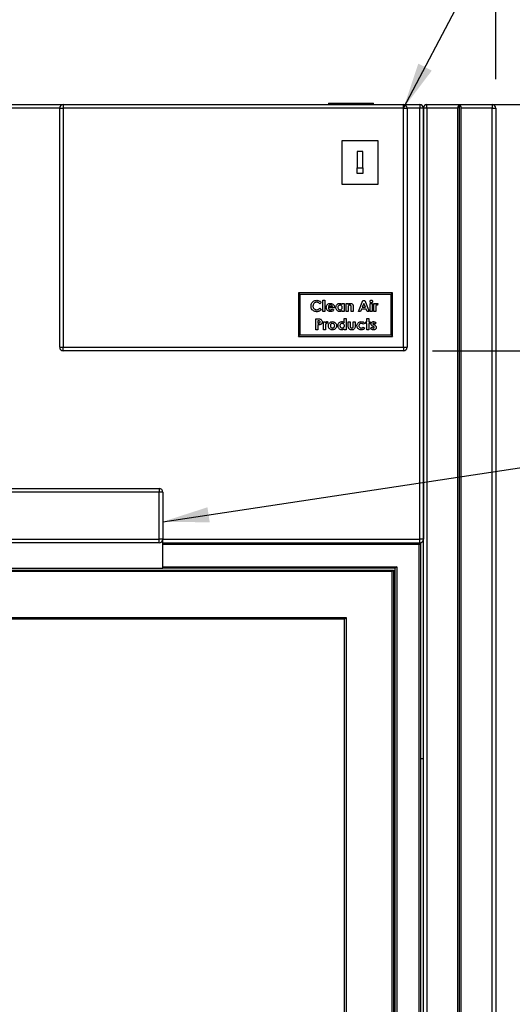
# Model space of a CAD drawing. Units: inches. Extents: x 0.3 to 10.6, y 0.4 to 8.2.
# Drawn here: x 5.7 to 6.5, y 3.9 to 5.6 of the extents above; entities that cross this region are included whole.
import ezdxf

# ---------------------------------------------------------------- set-up
doc = ezdxf.new("R2010")
doc.units = ezdxf.units.IN
doc.header["$MEASUREMENT"] = 0
doc.layers.add('TEXT', color=96, linetype='Continuous')
doc.styles.add('SLDTEXTSTYLE5', font='TXT', dxfattribs={"width": 0.7})
doc.dimstyles.new('SLDDIMSTYLE0', dxfattribs={"dimtxt": 0.074341, "dimasz": 0.08, "dimexe": 0, "dimexo": 0.0625, "dimgap": 0.018585, "dimtad": 0, "dimtih": 1, "dimtoh": 1, "dimdec": 6, "dimlfac": 40, "dimrnd": 1e-09, "dimzin": 12, "dimdsep": 46, "dimlunit": 5, "dimtxsty": 'SLDTEXTSTYLE5', "dimsah": 1, "dimcen": 0.09, "dimadec": 0, "dimazin": 3, "dimtfac": 1, "dimtdec": 3, "dimtofl": 0, "dimtmove": 0, "dimatfit": 3, "dimfxl": 1, "dimfrac": 2, "dimtolj": 1, "dimtzin": 12, "dimarcsym": 0})
doc.dimstyles.new('SLDDIMSTYLE1', dxfattribs={"dimtxt": 0.074341, "dimasz": 0.08, "dimexe": 0, "dimexo": 0.0625, "dimgap": 0.018585, "dimtad": 0, "dimtih": 1, "dimtoh": 1, "dimdec": 3, "dimlfac": 40, "dimrnd": 1e-09, "dimzin": 12, "dimdsep": 46, "dimlunit": 5, "dimtxsty": 'SLDTEXTSTYLE5', "dimsah": 1, "dimcen": 0.09, "dimadec": 0, "dimazin": 3, "dimtfac": 1, "dimtdec": 3, "dimtmove": 0, "dimatfit": 0, "dimfxl": 1, "dimfrac": 2, "dimtolj": 1, "dimtzin": 12, "dimarcsym": 0})
doc.dimstyles.new('SLDDIMSTYLE2', dxfattribs={"dimtxt": 0.18, "dimasz": 0.08, "dimexe": 0, "dimexo": 0.0625, "dimgap": 0, "dimtad": 0, "dimtih": 1, "dimtoh": 1, "dimdec": 0, "dimrnd": 1e-09, "dimzin": 0, "dimdsep": 46, "dimlunit": 5, "dimtxsty": 'Standard', "dimsah": 1, "dimcen": 0.09, "dimadec": 0, "dimazin": 0, "dimtfac": 0.08, "dimtdec": 0, "dimtofl": 0, "dimtmove": 0, "dimatfit": 3, "dimfxl": 1, "dimfrac": 2, "dimtolj": 1, "dimtzin": 0, "dimarcsym": 0})

# ---------------------------------------------------------------- blocks, each defined once
blk = doc.blocks.new('_D')
at = {"layer": 'TEXT', "color": 7}
for p, q in [((4.939, 5.4638), (4.939, 5.9412)), ((6.4812, 5.4638), (6.4812, 5.9412)), ((4.939, 5.8162), (5.384, 5.8162)), ((6.4812, 5.8162), (6.0362, 5.8162)), ((5.5532, 5.8074), (5.5532, 5.707)), ((5.5532, 5.8074), (5.5698, 5.8074)), ((5.867, 5.8074), (5.8504, 5.8074)), ((5.867, 5.8074), (5.867, 5.707)), ((5.5532, 5.707), (5.5698, 5.707)), ((5.867, 5.707), (5.8504, 5.707))]:
    blk.add_line(p, q, dxfattribs=at)
for points in [[(4.939, 5.8162), (5.019, 5.8012), (5.019, 5.8312)], [(6.4812, 5.8162), (6.4012, 5.8312), (6.4012, 5.8012)]]:
    blk.add_solid(points, dxfattribs=at)
at = {"layer": 'TEXT', "color": 7, "char_height": 0.07292, "attachment_point": 1, "style": 'SLDTEXTSTYLE5'}
for s, insert in [('61 11/16"', (5.4632, 5.9102)), ('1567', (5.5864, 5.7921))]:
    blk.add_mtext(s, dxfattribs=dict(at, insert=insert))
blk = doc.blocks.new('_D_2')
at = {"layer": 'TEXT', "color": 7}
for p, q in [((6.711, 5.42), (6.711, 5.545)), ((6.3718, 5.42), (6.836, 5.42)), ((6.585, 5.1987), (6.585, 5.0983)), ((6.585, 5.1987), (6.6016, 5.1987)), ((6.837, 5.1987), (6.8204, 5.1987)), ((6.837, 5.1987), (6.837, 5.0983)), ((6.585, 5.0983), (6.6016, 5.0983)), ((6.837, 5.0983), (6.8204, 5.0983)), ((6.3718, 4.995), (6.836, 4.995)), ((6.711, 4.995), (6.711, 4.87))]:
    blk.add_line(p, q, dxfattribs=at)
for points in [[(6.711, 5.42), (6.726, 5.5), (6.696, 5.5)], [(6.711, 4.995), (6.696, 4.915), (6.726, 4.915)]]:
    blk.add_solid(points, dxfattribs=at)
at = {"layer": 'TEXT', "color": 7, "char_height": 0.07292, "attachment_point": 1, "style": 'SLDTEXTSTYLE5'}
for s, insert in [('17"', (6.6269, 5.3015)), ('432', (6.6182, 5.1834))]:
    blk.add_mtext(s, dxfattribs=dict(at, insert=insert))

msp = doc.modelspace()

# ---------------------------------------------------------------- linework, layer by layer
at = {"color": 7, "linetype": 'Continuous', "lineweight": 25}
for p, q in [((5.07026013, 5.42004081), (5.73432264, 5.42004081)), ((5.73432264, 5.42004081), (5.73432264, 5.41379083)), ((5.73432264, 5.42004081), (6.32182261, 5.42004081)), ((6.1921351, 5.4225408), (6.1921351, 5.42004081)), ((6.1921351, 5.4225408), (6.27026011, 5.4225408)), ((6.27026011, 5.42004081), (6.27026011, 5.4225408)), ((6.32182261, 5.41379083), (6.32182261, 5.42004081)), ((6.32182261, 5.42004081), (6.34994761, 5.42004081)), ((6.34994761, 5.42004081), (6.34994761, 5.41379083)), ((6.36244761, 5.41379083), (6.36244761, 5.42004081)), ((6.36244761, 5.42004081), (6.41557261, 5.42004081)), ((6.41740319, 5.41821019), (6.41869761, 5.41691579)), ((6.41869761, 5.41691579), (6.41999202, 5.41821019)), ((6.42182261, 5.42004081), (6.47494761, 5.42004081)), ((6.47494761, 5.42004081), (6.47494761, 5.41379083)), ((5.7280726, 5.41379083), (5.73432264, 5.41379083)), ((5.7280726, 5.00129081), (5.7280726, 5.41379083)), ((5.73432264, 5.41379083), (5.73432264, 5.00129081)), ((6.32182261, 5.41379083), (5.73432264, 5.41379083)), ((6.32182261, 5.41379083), (6.32807261, 5.41379083)), ((6.32182261, 5.00129081), (6.32182261, 5.41379083)), ((6.32807261, 5.41379083), (6.32807261, 5.00129081)), ((6.34994761, 4.6700408), (6.34994761, 5.41379083)), ((6.35619761, 5.41379083), (6.34994761, 5.41379083)), ((6.35619761, 2.5262908), (6.35619761, 5.41379083)), ((6.36244761, 5.41379083), (6.35619761, 5.41379083)), ((6.35619761, 5.41379083), (6.35619761, 5.39504082)), ((6.36244761, 5.41379083), (6.36244761, 2.5262908)), ((6.41557261, 5.41379083), (6.36244761, 5.41379083)), ((6.41557261, 3.62004084), (6.41557261, 5.41379083)), ((6.41869761, 3.62004084), (6.41869761, 5.41691579)), ((6.47494761, 5.41379083), (6.42182261, 5.41379083)), ((6.42182261, 3.62004084), (6.42182261, 5.41379083)), ((6.47494761, 2.5262908), (6.47494761, 5.41379083)), ((6.47494761, 5.41379083), (6.48119761, 5.41379083)), ((6.48119761, 5.41379083), (6.48119761, 2.5262908)), ((6.35619761, 5.39504082), (6.35619761, 4.6700408)), ((6.21557261, 5.35754082), (6.21557261, 5.28254081)), ((6.27807261, 5.35754082), (6.21557261, 5.35754082)), ((6.27807261, 5.28254081), (6.27807261, 5.35754082)), ((6.25151011, 5.33879082), (6.24213511, 5.33879082)), ((6.24213511, 5.33879082), (6.24213511, 5.31066581)), ((6.25151011, 5.31066581), (6.25151011, 5.33879082)), ((6.24213511, 5.31066581), (6.25151011, 5.31066581)), ((6.24213511, 5.30129081), (6.24213511, 5.31066581)), ((6.25151011, 5.30129081), (6.24213511, 5.30129081)), ((6.25151011, 5.31066581), (6.25151011, 5.30129081)), ((6.21557261, 5.28254081), (6.27807261, 5.28254081)), ((6.14057261, 5.09504079), (6.14057261, 5.02004081)), ((6.14057261, 5.09504079), (6.14307261, 5.0925408)), ((6.30307261, 5.09504079), (6.14057261, 5.09504079)), ((6.14307261, 5.0925408), (6.14307261, 5.0225408)), ((6.30057261, 5.0925408), (6.14307261, 5.0925408)), ((6.17997029, 5.07859346), (6.17750259, 5.07623467)), ((6.18261452, 5.08232693), (6.18597991, 5.08232693)), ((6.18261452, 5.06309616), (6.18261452, 5.08232693)), ((6.18597991, 5.08232693), (6.18597991, 5.06309616)), ((6.24427317, 5.06309616), (6.25184904, 5.08184616)), ((6.25184904, 5.08184616), (6.25497029, 5.08184616)), ((6.25497029, 5.08184616), (6.26254241, 5.06309616)), ((6.30057261, 5.0925408), (6.30307261, 5.09504079)), ((6.30057261, 5.0225408), (6.30057261, 5.0925408)), ((6.30307261, 5.02004081), (6.30307261, 5.09504079)), ((6.17750259, 5.06870765), (6.17989516, 5.06619487)), ((6.18597991, 5.06309616), (6.18261452, 5.06309616)), ((6.20279556, 5.06910579), (6.19198952, 5.06910579)), ((6.19222991, 5.07175001), (6.19944144, 5.07175001)), ((6.19902828, 5.06716391), (6.20184529, 5.06582302)), ((6.20280683, 5.06974055), (6.20279556, 5.06910579)), ((6.21602799, 5.0767981), (6.21939336, 5.0767981)), ((6.21602799, 5.07525437), (6.21602799, 5.0767981)), ((6.21602799, 5.06309616), (6.21602799, 5.06459106)), ((6.21939336, 5.06309616), (6.21602799, 5.06309616)), ((6.21939336, 5.0767981), (6.21939336, 5.06309616)), ((6.22275875, 5.0767981), (6.22612414, 5.0767981)), ((6.22275875, 5.06309616), (6.22275875, 5.0767981)), ((6.22612414, 5.06309616), (6.22275875, 5.06309616)), ((6.22612414, 5.0767981), (6.22612414, 5.07534826)), ((6.22612414, 5.0685499), (6.22612414, 5.06309616)), ((6.23165298, 5.06309616), (6.23165298, 5.06904568)), ((6.23501837, 5.06309616), (6.23165298, 5.06309616)), ((6.23501837, 5.07208054), (6.23501837, 5.06309616)), ((6.24786392, 5.06309616), (6.24427317, 5.06309616)), ((6.24932125, 5.06694233), (6.24786392, 5.06309616)), ((6.25749057, 5.06694233), (6.24932125, 5.06694233)), ((6.25340779, 5.07681688), (6.2505983, 5.07030771)), ((6.2505983, 5.07030771), (6.25621728, 5.07030771)), ((6.25621728, 5.07030771), (6.25340779, 5.07681688)), ((6.25894791, 5.06309616), (6.25749057, 5.06694233)), ((6.26254241, 5.06309616), (6.25894791, 5.06309616)), ((6.26458568, 5.0767981), (6.26795106, 5.0767981)), ((6.26458568, 5.06309616), (6.26458568, 5.0767981)), ((6.26795106, 5.06309616), (6.26458568, 5.06309616)), ((6.26795106, 5.0767981), (6.26795106, 5.06309616)), ((6.27059529, 5.0767981), (6.27347991, 5.0767981)), ((6.27059529, 5.06309616), (6.27059529, 5.0767981)), ((6.27396067, 5.06309616), (6.27059529, 5.06309616)), ((6.27347991, 5.0767981), (6.27347991, 5.07511163)), ((6.27394941, 5.06931235), (6.27396067, 5.06864379)), ((6.27396067, 5.06864379), (6.27396067, 5.06309616)), ((6.27780683, 5.07670042), (6.27676266, 5.07384961)), ((6.1703549, 5.05033305), (6.17411092, 5.05033305)), ((6.1703549, 5.03158308), (6.1703549, 5.05033305)), ((6.17477949, 5.04696768), (6.17372029, 5.04696768)), ((6.17372029, 5.04696768), (6.17372029, 5.04312154)), ((6.18381644, 5.04528499), (6.18670106, 5.04528499)), ((6.18381644, 5.03158308), (6.18381644, 5.04528499)), ((6.18670106, 5.04528499), (6.18670106, 5.04359855)), ((6.19102799, 5.04518734), (6.18998381, 5.04233653)), ((6.21963376, 5.05081385), (6.22299913, 5.05081385)), ((6.21963376, 5.04368869), (6.21963376, 5.05081385)), ((6.22299913, 5.05081385), (6.22299913, 5.03158308)), ((6.22636452, 5.04528499), (6.22972991, 5.04528499)), ((6.22636452, 5.03962469), (6.22636452, 5.04528499)), ((6.22972991, 5.04528499), (6.22972991, 5.03870821)), ((6.23525875, 5.04528499), (6.23862414, 5.04528499)), ((6.23525875, 5.03859554), (6.23525875, 5.04528499)), ((6.23862414, 5.04528499), (6.23862414, 5.03952704)), ((6.25713375, 5.04528499), (6.25881644, 5.04528499)), ((6.25713375, 5.04240038), (6.25713375, 5.04528499)), ((6.25881644, 5.05081385), (6.26218183, 5.05081385)), ((6.25881644, 5.04528499), (6.25881644, 5.05081385)), ((6.26218183, 5.05081385), (6.26218183, 5.04528499)), ((6.26218183, 5.04528499), (6.26434529, 5.04528499)), ((6.26434529, 5.04528499), (6.26434529, 5.04240038)), ((6.17372029, 5.03158308), (6.1703549, 5.03158308)), ((6.17372029, 5.04312154), (6.17491095, 5.04312154)), ((6.17372029, 5.03975613), (6.17372029, 5.03158308)), ((6.18718183, 5.03158308), (6.18381644, 5.03158308)), ((6.18717057, 5.03779927), (6.18718183, 5.03713068)), ((6.18718183, 5.03713068), (6.18718183, 5.03158308)), ((6.21963376, 5.03158308), (6.21963376, 5.03307795)), ((6.22299913, 5.03158308), (6.21963376, 5.03158308)), ((6.25235611, 5.03590999), (6.25497029, 5.03411461)), ((6.25521068, 5.04249053), (6.25242371, 5.04095808)), ((6.25881644, 5.04240038), (6.25713375, 5.04240038)), ((6.25881644, 5.03158308), (6.25881644, 5.04240038)), ((6.26218183, 5.03158308), (6.25881644, 5.03158308)), ((6.26218183, 5.04240038), (6.26218183, 5.03158308)), ((6.26434529, 5.04240038), (6.26218183, 5.04240038)), ((6.26530683, 5.03364513), (6.26734634, 5.03590999)), ((6.27011077, 5.03703679), (6.26899523, 5.03760019)), ((6.2703474, 5.04043974), (6.27156434, 5.03982375)), ((6.27468183, 5.04317035), (6.27262354, 5.04095808)), ((6.14057261, 5.02004081), (6.14307261, 5.0225408)), ((6.14057261, 5.02004081), (6.30307261, 5.02004081)), ((6.14307261, 5.0225408), (6.30057261, 5.0225408)), ((6.30057261, 5.0225408), (6.30307261, 5.02004081)), ((5.7280726, 5.00129081), (5.73432264, 5.00129081)), ((5.73432264, 5.00129081), (6.32182261, 5.00129081)), ((5.73432264, 4.9950408), (5.73432264, 5.00129081)), ((6.32182261, 4.9950408), (5.73432264, 4.9950408)), ((6.32182261, 5.00129081), (6.32807261, 5.00129081)), ((6.32182261, 5.00129081), (6.32182261, 4.9950408)), ((5.6093226, 4.7575408), (5.89994761, 4.7575408)), ((5.89994761, 4.7575408), (5.89994761, 4.7512908)), ((5.89994761, 4.7512908), (5.6093226, 4.7512908)), ((5.89994761, 4.6700408), (5.89994761, 4.7512908)), ((5.90619762, 4.7512908), (5.89994761, 4.7512908)), ((5.90619762, 4.7512908), (5.90619762, 4.6700408)), ((5.6093226, 4.6700408), (5.89994761, 4.6700408)), ((5.89994761, 4.6637908), (5.6093226, 4.6637908)), ((5.89994761, 4.6637908), (5.89994761, 4.6700408)), ((5.90619762, 4.6700408), (5.89994761, 4.6700408)), ((5.90619762, 4.6200408), (5.90619762, 4.6700408)), ((5.90619762, 4.6637908), (6.35151011, 4.6637908)), ((6.35151011, 4.6637908), (6.34901011, 4.6612908)), ((6.34901011, 2.52004076), (6.34901011, 4.6612908)), ((6.35619761, 4.6700408), (6.34994761, 4.6700408)), ((6.34994761, 4.6637908), (6.34994761, 4.6700408)), ((6.35151011, 4.6637908), (6.35151011, 2.52004076)), ((5.60307262, 4.6200408), (5.90619762, 4.6200408)), ((6.30776011, 4.6200408), (5.90619762, 4.6200408)), ((6.31026011, 4.6225408), (6.30776011, 4.6200408)), ((6.30776011, 2.52004076), (6.30776011, 4.6200408)), ((6.31026011, 4.6225408), (6.31026011, 2.52004076)), ((5.1202601, 4.6169158), (6.30463511, 4.6169158)), ((6.30463511, 4.6169158), (6.30213511, 4.6144158)), ((6.30213511, 2.52254087), (6.30213511, 4.6144158)), ((6.30463511, 4.6169158), (6.30463511, 2.52004076)), ((5.19276011, 4.53504081), (6.22276011, 4.53504081)), ((6.22276011, 4.53504081), (6.22026011, 4.5325408)), ((6.22026011, 4.5325408), (5.19526011, 4.5325408)), ((6.22026011, 3.66308373), (6.22026011, 4.5325408)), ((6.35151011, 4.29191581), (6.35619761, 4.29191581))]:
    msp.add_line(p, q, dxfattribs=at)
at = {"color": 8, "linetype": 'Continuous', "lineweight": 25}
for p, q in [((5.7280726, 5.41379083), (5.07026013, 5.41379083)), ((6.34994761, 5.41379083), (6.32807261, 5.41379083)), ((5.90619762, 4.6700408), (6.34994761, 4.6700408)), ((6.34901011, 4.6612908), (5.90619762, 4.6612908)), ((5.90619762, 4.6225408), (6.31026011, 4.6225408)), ((6.30213511, 4.6144158), (5.1202601, 4.6144158)), ((6.22276011, 4.53504081), (6.22276011, 3.66341155))]:
    msp.add_line(p, q, dxfattribs=at)
at = {"color": 7, "linetype": 'Continuous', "lineweight": 25, "flags": 128}
for points in [[(6.41557261, 5.42004081), (6.4156927, 5.41992072), (6.41604836, 5.41956503), (6.41662592, 5.41898746), (6.41740319, 5.41821019)], [(6.41999202, 5.41821019), (6.4207693, 5.41898746), (6.42134686, 5.41956503), (6.42170252, 5.41992072), (6.42182261, 5.42004081)]]:
    msp.add_lwpolyline(points, dxfattribs=at)
at = {"color": 7, "linetype": 'Continuous', "lineweight": 25}
for centre, start, end in [((5.73432261, 5.4137908), 90, 180), ((6.32182261, 5.4137908), 0, 90), ((6.34994761, 5.4137908), 0, 90), ((6.36244761, 5.4137908), 90, 180), ((6.42182261, 5.4137908), 135, 180), ((6.41557261, 5.4137908), 0, 45), ((6.47494761, 5.4137908), 0, 90), ((5.73432261, 5.0012908), 180, 270), ((6.32182261, 5.0012908), 270, 0), ((5.89994761, 4.7512908), 0, 90), ((5.89994761, 4.6700408), 270, 0), ((6.34994761, 4.6700408), 270, 0)]:
    msp.add_arc(centre, 0.00625, start, end, dxfattribs=at)
for points, knots in [([(6.16218183, 5.0725012), (6.16224655, 5.0734655), (6.16237591, 5.07539305), (6.16359685, 5.07807419), (6.16543819, 5.08007103), (6.16754694, 5.08138563), (6.16969766, 5.08218783), (6.17121248, 5.08228056), (6.17196999, 5.08232693)], [0, 0, 0, 0, 0.1866718508, 0.3731372346, 0.5595846682, 0.7064097904, 0.8531843977, 1, 1, 1, 1]), ([(6.17183853, 5.07896156), (6.17121183, 5.07891609), (6.16995898, 5.0788252), (6.16824251, 5.07796828), (6.16679325, 5.07659843), (6.16572006, 5.07472657), (6.16560485, 5.07324831), (6.16554721, 5.07250874)], [0, 0, 0, 0, 0.1868103499, 0.373456141, 0.5602919411, 0.7800116563, 1, 1, 1, 1]), ([(6.17750259, 5.07623467), (6.17707356, 5.07666256), (6.1762158, 5.07751803), (6.17475083, 5.07838011), (6.17326561, 5.07888296), (6.1723142, 5.07893536), (6.17183853, 5.07896156)], [0, 0, 0, 0, 0.2800860587, 0.5599705368, 0.7800033809, 1, 1, 1, 1]), ([(6.17196999, 5.08232693), (6.17282076, 5.08226652), (6.17452252, 5.08214568), (6.17674272, 5.08124208), (6.17859198, 5.08005458), (6.17951085, 5.0790805), (6.17997029, 5.07859346)], [0, 0, 0, 0, 0.2798491544, 0.5597741872, 0.7798842096, 1, 1, 1, 1]), ([(6.2641049, 5.08032123), (6.26414032, 5.08064594), (6.26421115, 5.08129543), (6.26478586, 5.08202946), (6.26549593, 5.08249353), (6.2660059, 5.08254272), (6.26626086, 5.08256732)], [0, 0, 0, 0, 0.2797858009, 0.5596185269, 0.7798288753, 1, 1, 1, 1]), ([(6.26628715, 5.07800002), (6.26595491, 5.07804358), (6.26528999, 5.07813075), (6.26458457, 5.07878381), (6.26416795, 5.07953849), (6.26412592, 5.08006027), (6.2641049, 5.08032123)], [0, 0, 0, 0, 0.27928421476, 0.55893366579, 0.77941221522, 1, 1, 1, 1]), ([(6.26626086, 5.08256732), (6.2665898, 5.0825232), (6.26724828, 5.0824349), (6.26794585, 5.0817903), (6.26837345, 5.08104962), (6.26841236, 5.08053157), (6.26843183, 5.08027239)], [0, 0, 0, 0, 0.2791814065, 0.5588695879, 0.7792995698, 1, 1, 1, 1]), ([(6.26843183, 5.08027239), (6.26839732, 5.07994638), (6.26832831, 5.07929452), (6.26775525, 5.0785595), (6.26705611, 5.07807299), (6.26654344, 5.07802434), (6.26628715, 5.07800002)], [0, 0, 0, 0, 0.2798465953, 0.5595625, 0.7798136492, 1, 1, 1, 1]), ([(6.17191741, 5.06261539), (6.17094681, 5.06267621), (6.16900696, 5.06279776), (6.16630881, 5.06403375), (6.16402761, 5.06613321), (6.16242635, 5.0690684), (6.16226339, 5.07135624), (6.16218183, 5.0725012)], [0, 0, 0, 0, 0.1869186206, 0.3735757946, 0.5602995601, 0.779951368, 1, 1, 1, 1]), ([(6.16554721, 5.07250874), (6.1655872, 5.07187295), (6.16566713, 5.07060217), (6.16642175, 5.06881328), (6.16775277, 5.06727409), (6.1696532, 5.06617534), (6.17115245, 5.06604564), (6.17190238, 5.06598077)], [0, 0, 0, 0, 0.1869520635, 0.3736706591, 0.560301628, 0.7800628886, 1, 1, 1, 1]), ([(6.17190238, 5.06598077), (6.17250315, 5.06601918), (6.1737039, 5.06609594), (6.17570145, 5.0669823), (6.17681921, 5.06805302), (6.17750259, 5.06870765)], [0, 0, 0, 0, 0.2801253169, 0.5598779568, 1, 1, 1, 1]), ([(6.17989516, 5.06619487), (6.17928017, 5.0656195), (6.17805137, 5.06446988), (6.17600679, 5.06327008), (6.173901, 5.06269773), (6.17257875, 5.06264285), (6.17191741, 5.06261539)], [0, 0, 0, 0, 0.2802315483, 0.5599175091, 0.7798879287, 1, 1, 1, 1]), ([(6.18862414, 5.069872), (6.1886688, 5.07056982), (6.1887581, 5.07196475), (6.18961839, 5.07391618), (6.19108322, 5.07559204), (6.19314549, 5.0768395), (6.19479337, 5.07697213), (6.19561783, 5.07703849)], [0, 0, 0, 0, 0.18692932064, 0.37366651866, 0.56047381853, 0.7800977624, 1, 1, 1, 1]), ([(6.19577182, 5.06285578), (6.19507225, 5.06289753), (6.19367416, 5.06298096), (6.19171338, 5.06383286), (6.19003978, 5.06531243), (6.18882141, 5.06739578), (6.18868992, 5.06904621), (6.18862414, 5.069872)], [0, 0, 0, 0, 0.1869638247, 0.3736476541, 0.5603848527, 0.7800405134, 1, 1, 1, 1]), ([(6.19198952, 5.06910579), (6.19211011, 5.06859288), (6.1923509, 5.06756862), (6.19334545, 5.06643187), (6.19457305, 5.06582151), (6.19539703, 5.06576744), (6.19580938, 5.06574038)], [0, 0, 0, 0, 0.2801375795, 0.5594247093, 0.7795162507, 1, 1, 1, 1]), ([(6.19345062, 5.07340266), (6.19316994, 5.07313281), (6.19266792, 5.07265015), (6.19236394, 5.07202545), (6.19222991, 5.07175001)], [0, 0, 0, 0, 0.5590814907, 1, 1, 1, 1]), ([(6.19589202, 5.07415385), (6.19540177, 5.07411898), (6.19452609, 5.0740567), (6.19377932, 5.07360256), (6.19345062, 5.07340266)], [0, 0, 0, 0, 0.5598376268, 1, 1, 1, 1]), ([(6.19561783, 5.07703849), (6.19633622, 5.07699503), (6.19777202, 5.07690817), (6.19977974, 5.07601872), (6.20147994, 5.07447049), (6.20263995, 5.07228201), (6.20275116, 5.07058839), (6.20280683, 5.06974055)], [0, 0, 0, 0, 0.1869258351, 0.3735939594, 0.5602953735, 0.7798799373, 1, 1, 1, 1]), ([(6.20184529, 5.06582302), (6.20143059, 5.06530896), (6.20060172, 5.06428152), (6.19851573, 5.06306476), (6.19681223, 5.06293502), (6.19577182, 5.06285578)], [0, 0, 0, 0, 0.280451684, 0.5605353251, 1, 1, 1, 1]), ([(6.19580938, 5.06574038), (6.19649567, 5.06582233), (6.19772365, 5.06596897), (6.19862894, 5.06679814), (6.19902828, 5.06716391)], [0, 0, 0, 0, 0.5588720845, 1, 1, 1, 1]), ([(6.19944144, 5.07175001), (6.1992669, 5.07214562), (6.19891749, 5.07293758), (6.19793524, 5.07367864), (6.19690556, 5.07409683), (6.19622992, 5.07413484), (6.19589202, 5.07415385)], [0, 0, 0, 0, 0.2793677446, 0.5592549374, 0.7795743981, 1, 1, 1, 1]), ([(6.20521068, 5.06992083), (6.20524809, 5.07058988), (6.20532286, 5.07192728), (6.20606555, 5.07382964), (6.20740038, 5.07549307), (6.20931008, 5.07680566), (6.21089153, 5.07696087), (6.21168227, 5.07703849)], [0, 0, 0, 0, 0.1870575841, 0.3739195728, 0.5607304099, 0.7803596717, 1, 1, 1, 1]), ([(6.21178369, 5.06285578), (6.21111411, 5.06291262), (6.20977493, 5.06302631), (6.20798323, 5.06402579), (6.20647046, 5.06552307), (6.20538482, 5.06755377), (6.20526875, 5.06913153), (6.20521068, 5.06992083)], [0, 0, 0, 0, 0.1866320412, 0.3732675746, 0.5601575978, 0.7799610242, 1, 1, 1, 1]), ([(6.21238841, 5.07391347), (6.21181231, 5.07385028), (6.21066035, 5.07372394), (6.2093832, 5.07264983), (6.20867219, 5.07132958), (6.20860812, 5.07042579), (6.20857606, 5.06997343)], [0, 0, 0, 0, 0.2795904326, 0.5590620143, 0.7793057827, 1, 1, 1, 1]), ([(6.20857606, 5.06997343), (6.20863109, 5.06939274), (6.20874104, 5.06823263), (6.20975027, 5.06690214), (6.21103697, 5.06610024), (6.21194782, 5.0660206), (6.21240344, 5.06598077)], [0, 0, 0, 0, 0.2799843756, 0.5593619776, 0.7795863003, 1, 1, 1, 1]), ([(6.21168227, 5.07703849), (6.21213157, 5.07701121), (6.21303012, 5.07695665), (6.21457772, 5.076441), (6.21547822, 5.0757042), (6.21602799, 5.07525437)], [0, 0, 0, 0, 0.2803264612, 0.560628323, 1, 1, 1, 1]), ([(6.21602799, 5.06459106), (6.215692, 5.06430892), (6.21502036, 5.06374491), (6.21360841, 5.06301297), (6.21247536, 5.06291536), (6.21178369, 5.06285578)], [0, 0, 0, 0, 0.2805414769, 0.5608034672, 1, 1, 1, 1]), ([(6.21626837, 5.06998469), (6.21621626, 5.07056761), (6.21611217, 5.07173197), (6.21507349, 5.07305503), (6.21375733, 5.07380918), (6.21284501, 5.07387868), (6.21238841, 5.07391347)], [0, 0, 0, 0, 0.2799996126, 0.5592953233, 0.7794318971, 1, 1, 1, 1]), ([(6.21240344, 5.06598077), (6.21298924, 5.06604377), (6.21416003, 5.06616968), (6.21546641, 5.06725546), (6.21617653, 5.06860572), (6.21623774, 5.06952468), (6.21626837, 5.06998469)], [0, 0, 0, 0, 0.2796860212, 0.5589836383, 0.7792381493, 1, 1, 1, 1]), ([(6.22628189, 5.07130679), (6.22622378, 5.07079399), (6.22611995, 5.06987772), (6.22612286, 5.06895584), (6.22612414, 5.0685499)], [0, 0, 0, 0, 0.5596612765, 1, 1, 1, 1]), ([(6.22612414, 5.07534826), (6.22682001, 5.07586992), (6.22806181, 5.07680085), (6.22959621, 5.07696592), (6.23027077, 5.07703849)], [0, 0, 0, 0, 0.5603747818, 1, 1, 1, 1]), ([(6.22922285, 5.07391347), (6.22882437, 5.07386979), (6.2280274, 5.07378245), (6.22684579, 5.07287361), (6.22649562, 5.07190063), (6.22628189, 5.07130679)], [0, 0, 0, 0, 0.2803980237, 0.5607998006, 1, 1, 1, 1]), ([(6.23165298, 5.06904568), (6.23164512, 5.06956276), (6.23162939, 5.07059631), (6.23156802, 5.07189775), (6.23122303, 5.07288817), (6.23070888, 5.07349098), (6.23000167, 5.07386103), (6.22948263, 5.07389598), (6.22922285, 5.07391347)], [0, 0, 0, 0, 0.25054155308, 0.50079240604, 0.62571575631, 0.75038708928, 0.8750644893, 1, 1, 1, 1]), ([(6.23027077, 5.07703849), (6.23100999, 5.07696567), (6.23233161, 5.07683548), (6.23334923, 5.07599611), (6.23379767, 5.07562622)], [0, 0, 0, 0, 0.5593265205, 1, 1, 1, 1]), ([(6.23379767, 5.07562622), (6.23403014, 5.07535035), (6.23449522, 5.07479845), (6.23493751, 5.07356934), (6.2349877, 5.07264525), (6.23501837, 5.07208054)], [0, 0, 0, 0, 0.2798805971, 0.559935597, 1, 1, 1, 1]), ([(6.27347991, 5.07511163), (6.27365517, 5.07541231), (6.27400547, 5.07601329), (6.27499318, 5.0768274), (6.27588957, 5.07695856), (6.27643589, 5.07703849)], [0, 0, 0, 0, 0.281117147, 0.5618718896, 1, 1, 1, 1]), ([(6.27579361, 5.07415385), (6.2755589, 5.07410857), (6.27508758, 5.07401763), (6.27446188, 5.07325866), (6.27395443, 5.0716776), (6.27395142, 5.07025962), (6.27394941, 5.06931235)], [0, 0, 0, 0, 0.1238759882, 0.2487488724, 0.4981299753, 1, 1, 1, 1]), ([(6.27676266, 5.07384961), (6.27659059, 5.07393659), (6.27628363, 5.07409177), (6.27594321, 5.0741349), (6.27579361, 5.07415385)], [0, 0, 0, 0, 0.5605659554, 1, 1, 1, 1]), ([(6.27643589, 5.07703849), (6.27670221, 5.07701621), (6.27717819, 5.07697641), (6.2776146, 5.07678481), (6.27780683, 5.07670042)], [0, 0, 0, 0, 0.55952998466, 1, 1, 1, 1]), ([(6.17411092, 5.05033305), (6.17475724, 5.05032012), (6.17604924, 5.05029428), (6.17798804, 5.05006985), (6.17987358, 5.04914991), (6.18121607, 5.04730138), (6.18134701, 5.04577279), (6.1814126, 5.04500703)], [0, 0, 0, 0, 0.1875572962, 0.3749280375, 0.5612174381, 0.780188769, 1, 1, 1, 1]), ([(6.17716456, 5.04659582), (6.17672988, 5.04673026), (6.17595164, 5.04697094), (6.17513848, 5.04696868), (6.17477949, 5.04696768)], [0, 0, 0, 0, 0.5585303543, 1, 1, 1, 1]), ([(6.17491095, 5.04312154), (6.17525863, 5.04312708), (6.17595281, 5.04313815), (6.17683678, 5.0432448), (6.17744776, 5.04360239), (6.17780194, 5.04399673), (6.17801548, 5.04448644), (6.17803663, 5.04483597), (6.17804721, 5.04501082)], [0, 0, 0, 0, 0.2505048965, 0.5001474487, 0.625131648, 0.7500840554, 0.8749895819, 1, 1, 1, 1]), ([(6.17804721, 5.04501082), (6.17803613, 5.0451888), (6.17801398, 5.04554441), (6.17777043, 5.04615367), (6.17739405, 5.04642835), (6.17716456, 5.04659582)], [0, 0, 0, 0, 0.2811355869, 0.5616947255, 1, 1, 1, 1]), ([(6.1814126, 5.04500703), (6.18136403, 5.04436705), (6.18126698, 5.04308853), (6.18027066, 5.04154741), (6.1789617, 5.04053555), (6.17801412, 5.04020629), (6.17754015, 5.0400416)], [0, 0, 0, 0, 0.2799436248, 0.559248025, 0.7795401098, 1, 1, 1, 1]), ([(6.18670106, 5.04359855), (6.18687633, 5.04389923), (6.18722663, 5.04450021), (6.18821432, 5.04531433), (6.18911072, 5.04544546), (6.18965704, 5.04552538)], [0, 0, 0, 0, 0.2811181415, 0.561872335, 1, 1, 1, 1]), ([(6.18965704, 5.04552538), (6.18992337, 5.04550311), (6.19039935, 5.04546333), (6.19083576, 5.04527173), (6.19102799, 5.04518734)], [0, 0, 0, 0, 0.5595309266, 1, 1, 1, 1]), ([(6.19455487, 5.04368869), (6.19492844, 5.04399117), (6.19567541, 5.044596), (6.19724379, 5.04534964), (6.19848239, 5.04545876), (6.19923862, 5.04552538)], [0, 0, 0, 0, 0.2803726623, 0.5606310381, 1, 1, 1, 1]), ([(6.19923862, 5.04552538), (6.19993616, 5.04546927), (6.20133145, 5.04535703), (6.20324986, 5.04443144), (6.20493047, 5.04297586), (6.20616848, 5.04090985), (6.20633124, 5.03926673), (6.2064126, 5.0384453)], [0, 0, 0, 0, 0.1868098874, 0.3736709978, 0.56038156, 0.7802239187, 1, 1, 1, 1]), ([(6.20881644, 5.03840772), (6.20885385, 5.03907678), (6.20892863, 5.04041419), (6.20967132, 5.04231656), (6.21100615, 5.04397999), (6.21291586, 5.04529254), (6.2144973, 5.04544776), (6.21528805, 5.04552538)], [0, 0, 0, 0, 0.18706016149, 0.3739218541, 0.56073239521, 0.78035867167, 1, 1, 1, 1]), ([(6.21528805, 5.04552538), (6.21574008, 5.04549857), (6.21664406, 5.04544498), (6.21819329, 5.04490219), (6.21908769, 5.04414872), (6.21963376, 5.04368869)], [0, 0, 0, 0, 0.2803272491, 0.560606493, 1, 1, 1, 1]), ([(6.24150875, 5.0383852), (6.24156895, 5.03910742), (6.24168933, 5.04055183), (6.24269142, 5.04252366), (6.24429662, 5.04418296), (6.24650439, 5.04532608), (6.24820675, 5.04545892), (6.24905833, 5.04552538)], [0, 0, 0, 0, 0.1867099925, 0.3734079195, 0.5600691187, 0.7799305288, 1, 1, 1, 1]), ([(6.24905833, 5.04552538), (6.2497263, 5.04548716), (6.25106169, 5.04541076), (6.2528101, 5.04471294), (6.25423475, 5.04373018), (6.25488535, 5.04290377), (6.25521068, 5.04249053)], [0, 0, 0, 0, 0.2799749743, 0.5597225257, 0.7798408296, 1, 1, 1, 1]), ([(6.2657876, 5.0416905), (6.26587841, 5.04230098), (6.26606032, 5.04352388), (6.26733631, 5.04476551), (6.26876717, 5.04543849), (6.26972767, 5.04549639), (6.27020843, 5.04552538)], [0, 0, 0, 0, 0.2788230912, 0.5585248268, 0.7790341429, 1, 1, 1, 1]), ([(6.27020843, 5.04552538), (6.2706982, 5.0454878), (6.27167782, 5.04541265), (6.27332027, 5.04469716), (6.27416589, 5.04374891), (6.27468183, 5.04317035)], [0, 0, 0, 0, 0.28047914027, 0.56099289271, 1, 1, 1, 1]), ([(6.17754015, 5.0400416), (6.17683104, 5.03993864), (6.17556387, 5.03975465), (6.17428396, 5.03975568), (6.17372029, 5.03975613)], [0, 0, 0, 0, 0.559607293, 1, 1, 1, 1]), ([(6.18901476, 5.04264077), (6.18878005, 5.04259547), (6.18830875, 5.04250451), (6.18768302, 5.04174557), (6.18717561, 5.0401645), (6.18717259, 5.03874653), (6.18717057, 5.03779927)], [0, 0, 0, 0, 0.12387797061, 0.24874659966, 0.49813344359, 1, 1, 1, 1]), ([(6.18998381, 5.04233653), (6.18981174, 5.04242351), (6.18950478, 5.04257869), (6.18916436, 5.04262182), (6.18901476, 5.04264077)], [0, 0, 0, 0, 0.56055909882, 1, 1, 1, 1]), ([(6.19222991, 5.03842277), (6.19226273, 5.03897625), (6.19232834, 5.0400828), (6.1929934, 5.0419846), (6.19396301, 5.04304277), (6.19455487, 5.04368869)], [0, 0, 0, 0, 0.280509188, 0.5608177655, 1, 1, 1, 1]), ([(6.19925365, 5.0313427), (6.19856162, 5.0313933), (6.19717809, 5.03149447), (6.19528442, 5.03244091), (6.19366651, 5.03393007), (6.19243827, 5.03597404), (6.19229938, 5.03760636), (6.19222991, 5.03842277)], [0, 0, 0, 0, 0.1868144769, 0.3734853008, 0.5603553746, 0.7801098928, 1, 1, 1, 1]), ([(6.19931374, 5.04240038), (6.19874425, 5.04233388), (6.19760534, 5.04220087), (6.19636541, 5.04110806), (6.19568814, 5.03979293), (6.19562626, 5.03889977), (6.1955953, 5.03845281)], [0, 0, 0, 0, 0.2794678914, 0.5589084678, 0.77926338, 1, 1, 1, 1]), ([(6.1955953, 5.03845281), (6.19564237, 5.03787947), (6.19573637, 5.03673455), (6.19667948, 5.03538039), (6.1979528, 5.03458139), (6.19885237, 5.0345056), (6.19930247, 5.03446769)], [0, 0, 0, 0, 0.2802062955, 0.5595453707, 0.779618854, 1, 1, 1, 1]), ([(6.2064126, 5.0384453), (6.20635545, 5.03774625), (6.20624114, 5.03634803), (6.20530192, 5.03442931), (6.20381747, 5.03276547), (6.20172606, 5.03156201), (6.2000779, 5.03141581), (6.19925365, 5.0313427)], [0, 0, 0, 0, 0.1867794704, 0.3735894289, 0.5602836538, 0.7800978131, 1, 1, 1, 1]), ([(6.19930247, 5.03446769), (6.19987756, 5.03453374), (6.20102755, 5.03466582), (6.2022753, 5.03577316), (6.20295693, 5.03710045), (6.2030171, 5.03800173), (6.20304721, 5.03845281)], [0, 0, 0, 0, 0.2795278246, 0.5589672769, 0.7792712974, 1, 1, 1, 1]), ([(6.20304721, 5.03845281), (6.20299873, 5.03902552), (6.20290192, 5.04016917), (6.2019375, 5.04150615), (6.2006616, 5.04229199), (6.19976333, 5.04236423), (6.19931374, 5.04240038)], [0, 0, 0, 0, 0.2801716789, 0.5594718169, 0.7795121268, 1, 1, 1, 1]), ([(6.21538947, 5.0313427), (6.21471987, 5.03139952), (6.21338068, 5.03151318), (6.21158901, 5.03251273), (6.21007621, 5.03400997), (6.20899061, 5.03604069), (6.20887452, 5.03761843), (6.20881644, 5.03840772)], [0, 0, 0, 0, 0.1866331919, 0.3732690092, 0.5601602265, 0.7799632833, 1, 1, 1, 1]), ([(6.21599418, 5.04240038), (6.21541808, 5.04233719), (6.21426612, 5.04221082), (6.21298896, 5.04113672), (6.21227795, 5.03981647), (6.21221389, 5.03891268), (6.21218183, 5.03846032)], [0, 0, 0, 0, 0.2795907144, 0.5590634664, 0.7793066782, 1, 1, 1, 1]), ([(6.21218183, 5.03846032), (6.21223686, 5.03787964), (6.2123468, 5.03671954), (6.21335604, 5.03538906), (6.21464273, 5.03458716), (6.21555358, 5.03450752), (6.2160092, 5.03446769)], [0, 0, 0, 0, 0.2799809459, 0.5593616506, 0.7795873135, 1, 1, 1, 1]), ([(6.21963376, 5.03307795), (6.21929778, 5.0327958), (6.21862614, 5.0322318), (6.21721417, 5.0314999), (6.21608114, 5.03140229), (6.21538947, 5.0313427)], [0, 0, 0, 0, 0.28054226305, 0.56080223652, 1, 1, 1, 1]), ([(6.21987414, 5.03847158), (6.21982204, 5.03905451), (6.21971795, 5.04021887), (6.21867925, 5.04154192), (6.2173631, 5.04229606), (6.21645078, 5.04236559), (6.21599418, 5.04240038)], [0, 0, 0, 0, 0.2800038506, 0.5592953119, 0.7794315366, 1, 1, 1, 1]), ([(6.2160092, 5.03446769), (6.21659501, 5.03453067), (6.21776581, 5.03465655), (6.21907218, 5.03574235), (6.21978231, 5.0370926), (6.21984351, 5.03801157), (6.21987414, 5.03847158)], [0, 0, 0, 0, 0.2796869968, 0.5589842356, 0.7792384483, 1, 1, 1, 1]), ([(6.22677392, 5.03512874), (6.22662497, 5.03596101), (6.22635869, 5.03744878), (6.22636274, 5.03895921), (6.22636452, 5.03962469)], [0, 0, 0, 0, 0.5594134571, 1, 1, 1, 1]), ([(6.23248306, 5.0313427), (6.23179097, 5.03137931), (6.2304095, 5.03145239), (6.22862786, 5.03230125), (6.22738722, 5.03361551), (6.22697843, 5.03462415), (6.22677392, 5.03512874)], [0, 0, 0, 0, 0.2804194023, 0.5597348463, 0.779750721, 1, 1, 1, 1]), ([(6.22972991, 5.03870821), (6.22973771, 5.03822463), (6.22975327, 5.03725985), (6.22993111, 5.03602414), (6.2304843, 5.03521128), (6.23125985, 5.03459118), (6.23200116, 5.03451702), (6.23249433, 5.03446769)], [0, 0, 0, 0, 0.2510433939, 0.5008454273, 0.626043998, 0.7512228705, 1, 1, 1, 1]), ([(6.23804571, 5.03465172), (6.2377342, 5.03408385), (6.23711154, 5.03294878), (6.23559868, 5.03188566), (6.23400197, 5.03140514), (6.23298961, 5.03136352), (6.23248306, 5.0313427)], [0, 0, 0, 0, 0.279741663, 0.55914930846, 0.77941541704, 1, 1, 1, 1]), ([(6.23249433, 5.03446769), (6.23279445, 5.03448571), (6.23339397, 5.03452172), (6.23416745, 5.03488411), (6.23472536, 5.03543335), (6.23492569, 5.03586125), (6.23502588, 5.03607525)], [0, 0, 0, 0, 0.2801833371, 0.5596951225, 0.7797925438, 1, 1, 1, 1]), ([(6.23502588, 5.03607525), (6.23511097, 5.03654145), (6.23526313, 5.03737521), (6.23526009, 5.03822217), (6.23525875, 5.03859554)], [0, 0, 0, 0, 0.5591582051, 1, 1, 1, 1]), ([(6.23862414, 5.03952704), (6.23862903, 5.03860116), (6.23863775, 5.03695), (6.2382264, 5.03535315), (6.23804571, 5.03465172)], [0, 0, 0, 0, 0.5607434576, 1, 1, 1, 1]), ([(6.24895692, 5.0313427), (6.24824176, 5.03138025), (6.24681282, 5.03145528), (6.2447739, 5.03225054), (6.24305401, 5.03376037), (6.24175012, 5.03585296), (6.2415892, 5.03754117), (6.24150875, 5.0383852)], [0, 0, 0, 0, 0.1870693144, 0.3737752463, 0.5604316978, 0.7802352999, 1, 1, 1, 1]), ([(6.24907336, 5.04240038), (6.24845843, 5.04234871), (6.24723062, 5.04224553), (6.2458085, 5.04118974), (6.24498293, 5.03981263), (6.24491042, 5.0388488), (6.24487413, 5.03836642)], [0, 0, 0, 0, 0.28015449124, 0.55936834292, 0.77947618872, 1, 1, 1, 1]), ([(6.24487413, 5.03836642), (6.244933, 5.03777553), (6.24505057, 5.03659521), (6.24613455, 5.03526686), (6.24750072, 5.03456108), (6.24842604, 5.03449885), (6.24888931, 5.03446769)], [0, 0, 0, 0, 0.27985158821, 0.55901467835, 0.77921891009, 1, 1, 1, 1]), ([(6.24888931, 5.03446769), (6.24963125, 5.03452548), (6.25095626, 5.03462869), (6.25192834, 5.03551845), (6.25235611, 5.03590999)], [0, 0, 0, 0, 0.5599475529, 1, 1, 1, 1]), ([(6.25497029, 5.03411461), (6.25454233, 5.03363435), (6.25368662, 5.03267407), (6.25162309, 5.03156122), (6.24996774, 5.03142554), (6.24895692, 5.0313427)], [0, 0, 0, 0, 0.2803471407, 0.5605531363, 1, 1, 1, 1]), ([(6.25242371, 5.04095808), (6.25188286, 5.04143608), (6.25091531, 5.04229118), (6.24963706, 5.04236696), (6.24907336, 5.04240038)], [0, 0, 0, 0, 0.55899974777, 1, 1, 1, 1]), ([(6.2700394, 5.0313427), (6.26952965, 5.03137268), (6.26851063, 5.03143261), (6.26676876, 5.03209281), (6.26586084, 5.03305687), (6.26530683, 5.03364513)], [0, 0, 0, 0, 0.2806645453, 0.5610637571, 1, 1, 1, 1]), ([(6.26899523, 5.03760019), (6.2685461, 5.03784819), (6.26764856, 5.0383438), (6.26660082, 5.03932808), (6.2659025, 5.0404797), (6.26582589, 5.04128698), (6.2657876, 5.0416905)], [0, 0, 0, 0, 0.280475238, 0.5604983868, 0.7803145952, 1, 1, 1, 1]), ([(6.26734634, 5.03590999), (6.26779021, 5.03549813), (6.26858218, 5.03476328), (6.26963621, 5.03455794), (6.2700995, 5.03446769)], [0, 0, 0, 0, 0.5604647052, 1, 1, 1, 1]), ([(6.2703474, 5.04240038), (6.27019496, 5.04239337), (6.26989061, 5.04237935), (6.26949472, 5.04221108), (6.26920593, 5.04192237), (6.26917061, 5.0416825), (6.26915298, 5.04156278)], [0, 0, 0, 0, 0.2810769631, 0.5612065252, 0.7809848738, 1, 1, 1, 1]), ([(6.26915298, 5.04156278), (6.26918777, 5.04140099), (6.26925769, 5.04107577), (6.26976411, 5.04074409), (6.27012604, 5.04055524), (6.2703474, 5.04043974)], [0, 0, 0, 0, 0.2776939391, 0.5582142454, 1, 1, 1, 1]), ([(6.27492222, 5.03552312), (6.27483109, 5.03484712), (6.27464872, 5.03349429), (6.27324049, 5.03210363), (6.27162945, 5.03142854), (6.2705698, 5.03137133), (6.2700394, 5.0313427)], [0, 0, 0, 0, 0.2790115687, 0.5583652472, 0.7789461817, 1, 1, 1, 1]), ([(6.2700995, 5.03446769), (6.2702866, 5.0344772), (6.27066027, 5.03449619), (6.27112984, 5.03473495), (6.27148066, 5.03508501), (6.27153147, 5.03537728), (6.27155683, 5.03552312)], [0, 0, 0, 0, 0.28083749474, 0.56087779805, 0.78088114534, 1, 1, 1, 1]), ([(6.27155683, 5.03552312), (6.27150821, 5.03572354), (6.27141044, 5.03612663), (6.27084376, 5.03662549), (6.27038893, 5.03688071), (6.27011077, 5.03703679)], [0, 0, 0, 0, 0.2775467427, 0.5581792498, 1, 1, 1, 1]), ([(6.27262354, 5.04095808), (6.27226777, 5.04133505), (6.27177212, 5.04186025), (6.2709554, 5.04232307), (6.27054989, 5.04237463), (6.2703474, 5.04240038)], [0, 0, 0, 0, 0.5600954379, 0.7803295311, 1, 1, 1, 1]), ([(6.27156434, 5.03982375), (6.27204252, 5.03956963), (6.27299739, 5.0390622), (6.27416569, 5.03807057), (6.27482479, 5.03680211), (6.27488973, 5.03594963), (6.27492222, 5.03552312)], [0, 0, 0, 0, 0.2805939424, 0.5603088011, 0.7800158047, 1, 1, 1, 1])]:
    msp.add_open_spline(points, degree=3, knots=knots, dxfattribs=at)

# ---------------------------------------------------------------- dimensions: what is measured, and where the dimension line sits
at = {"layer": 'TEXT', "color": 7}
dim = msp.add_linear_dim(base=(6.48119761, 5.81624159), p1=(4.93901011, 5.4137908), p2=(6.48119761, 5.4137908), dimstyle='SLDDIMSTYLE0', dxfattribs=at)
dim.commit()
dim.dimension.update_dxf_attribs({"geometry": '_D', "text_midpoint": (5.71010386, 5.81624159), "dimtype": 160})
dim = msp.add_linear_dim(base=(6.71099599, 5.4200408), p1=(6.32182261, 4.9950408), p2=(6.32182261, 5.4200408), angle=90, dimstyle='SLDDIMSTYLE1', dxfattribs=at)
dim.commit()
dim.dimension.update_dxf_attribs({"geometry": '_D_2', "text_midpoint": (6.71099599, 5.2075408), "dimtype": 160})

# ---------------------------------------------------------------- leaders
for points in [[(6.32182261, 5.4137908), (6.8747933, 6.46411719), (7.0547933, 6.46411719)], [(5.90619761, 4.70034488), (6.76057367, 4.82934873), (6.94057367, 4.82934873)]]:
    msp.add_leader(points, dimstyle='SLDDIMSTYLE2', dxfattribs=at)

doc.saveas('drawing.dxf')
